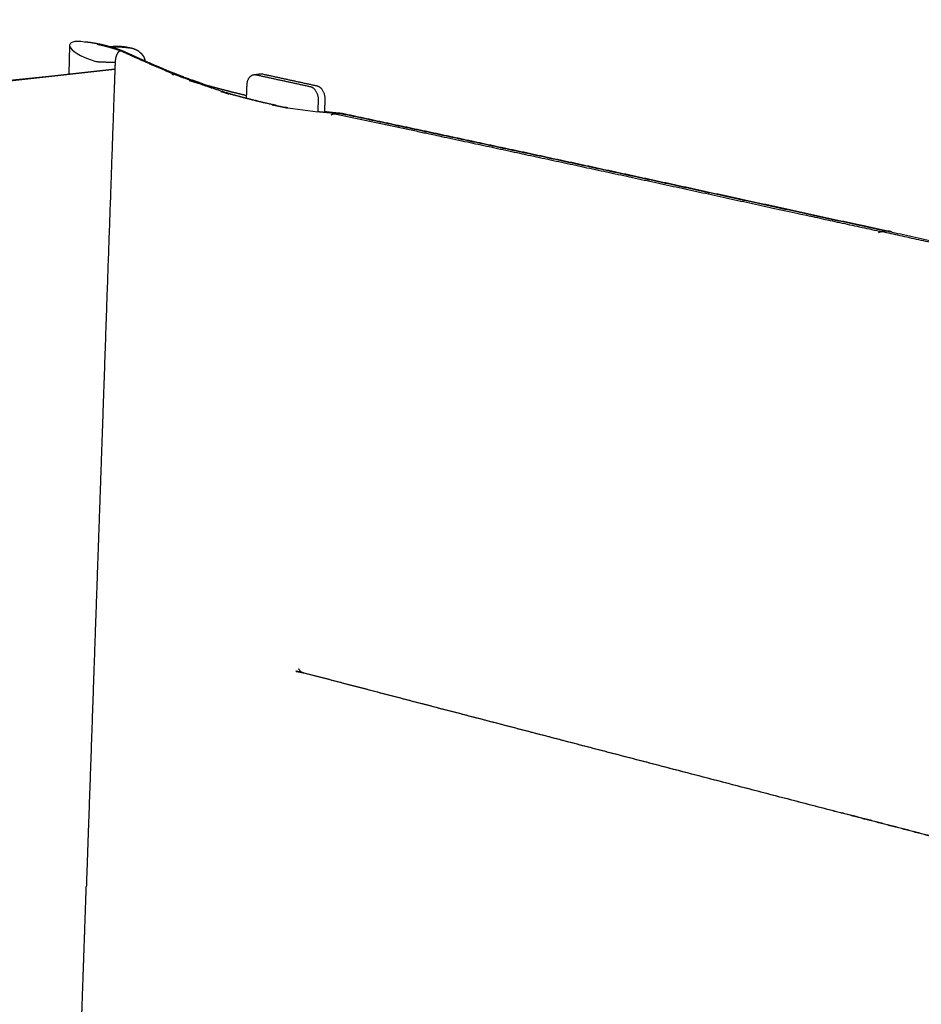
# Model space of a CAD drawing. Units: millimetres. Extents: x 0 to 890, y 0 to 230.
# Drawn here: x 96 to 98, y 112 to 113 of the extents above; entities that cross this region are included whole.
import ezdxf

# ---------------------------------------------------------------- set-up
doc = ezdxf.new("R2010")
doc.units = ezdxf.units.MM
doc.header["$MEASUREMENT"] = 0
doc.layers.add('COTAS', color=7, linetype='Continuous', true_color=0x000000)
doc.layers.add('Crear2D$Visible', color=7, linetype='Continuous', true_color=0x000000)
doc.styles.add('ArialMT', font='arial.ttf')
doc.dimstyles.new('Esquema', dxfattribs={"dimscale": 0.3, "dimtxt": 4.75, "dimasz": 0.05, "dimexe": 0, "dimexo": 5, "dimgap": 2, "dimtad": 0, "dimtih": 1, "dimtoh": 1, "dimdec": 0, "dimlfac": 10, "dimzin": 1, "dimdsep": 46, "dimtxsty": 'ArialMT', "dimcen": 1.5, "dimadec": 0, "dimazin": 0, "dimtfac": 1, "dimtdec": 4, "dimtix": 1, "dimtmove": 1, "dimatfit": 3, "dimfxl": 0, "dimtolj": 1, "dimtzin": 1, "dimarcsym": 0})

# ---------------------------------------------------------------- blocks, each defined once
blk = doc.blocks.new('*D17')
at = {"layer": 'COTAS', "color": 0, "lineweight": -2}
for p, q in [((95.8187, 115.2048), (89.913, 114.5352)), ((95.8437, 115.1172), (95.8336, 115.2065)), ((79.8019, 113.3886), (85.7076, 114.0583)), ((79.7971, 113.2976), (79.787, 113.387))]:
    blk.add_line(p, q, dxfattribs=at)
at = {"layer": 'COTAS', "color": 0}
for points in [[(95.819, 115.2023), (95.8184, 115.2073), (95.8336, 115.2065)], [(79.8016, 113.3911), (79.8022, 113.3862), (79.787, 113.387)]]:
    blk.add_solid(points, dxfattribs=at)
at = {"layer": 'Defpoints', "color": 0}
for p in [(95.8336, 115.2065), (96.0127, 113.6267), (79.9661, 111.8072)]:
    blk.add_point(p, dxfattribs=at)
at = {"layer": 'COTAS', "color": 0, "insert": (87.8103, 114.2967), "char_height": 1.425, "attachment_point": 5, "style": 'ArialMT'}
blk.add_mtext('\\A1;140', dxfattribs=at)

msp = doc.modelspace()

# ---------------------------------------------------------------- linework, layer by layer
at = {"layer": 'Crear2D$Visible'}
for points in [[(95.9502, 113.3953), (95.949, 113.3392)], [(96.3802, 113.272), (96.4389, 113.2644)]]:
    msp.add_lwpolyline(points, dxfattribs=at)
msp.add_open_spline([(95.9798, 113.4018), (95.9382, 113.4086), (95.936, 113.3849), (96.0022, 113.3633)], degree=3, dxfattribs=at)
at = {"layer": 'Crear2D$Visible', "lineweight": -3}
for points, weights, knots in [([(95.9895, 113.4009), (95.9878, 113.4011), (95.986, 113.4013), (95.984, 113.4014), (95.9837, 113.4015), (95.9827, 113.4016), (95.9821, 113.4016), (95.9811, 113.4017), (95.9807, 113.4017), (95.9802, 113.4017), (95.9799, 113.4018), (95.9799, 113.4018), (95.9798, 113.4018), (95.9798, 113.4018)], [2192.96784173, 2193.14312411, 2193.33554628, 2193.56008466, 2193.60209959, 2193.71627458, 2193.79492478, 2193.92394837, 2193.98248496, 2194.0770924, 2194.12535972, 2194.17203432, 2194.17947108, 2194.1868826], [0, 0, 0, 0, 0.725814, 0.725814, 0.888722, 0.888722, 1.16821, 1.16821, 1.364588, 1.364588, 1.509437, 1.509437, 1.53495, 1.53495, 1.53495, 1.53495]), ([(96.0299, 113.3923), (96.023, 113.3943), (96.0098, 113.3976), (95.9984, 113.3996), (95.9895, 113.4009)], [2189.66571192, 2190.21834819, 2191.27831356, 2192.22239681, 2192.96784173], [1.427138, 1.427138, 1.427138, 1.427138, 2.897388, 4.423737, 4.423737, 4.423737, 4.423737]), ([(96.0132, 113.3951), (96.0128, 113.3952), (96.0124, 113.3953), (96.012, 113.3954), (96.0119, 113.3954), (96.0106, 113.3957), (96.0091, 113.3961), (96.0078, 113.3963), (96.0075, 113.3964), (96.0072, 113.3965), (96.0069, 113.3965)], [2190.52367131, 2190.563553, 2190.60589596, 2190.64366848, 2190.65261845, 2190.7780284, 2190.9146301, 2191.02751061, 2191.05354106, 2191.07962648, 2191.10576044], [7.3315047, 7.3315047, 7.3315047, 7.3315047, 7.4588407, 7.4588407, 7.4985363, 7.4985363, 8.0164719, 8.0164719, 8.0164719, 8.133323, 8.133323, 8.133323, 8.133323]), ([(96.0265, 113.3919), (96.02, 113.3936), (96.0138, 113.3951), (96.008, 113.3963), (96.0079, 113.3964)], [2189.58732518, 2190.10850529, 2190.60940945, 2191.08395898, 2191.09264617], [1.500256, 1.500256, 1.500256, 1.500256, 2.753091, 2.776478, 2.776478, 2.776478, 2.776478]), ([(96.0518, 113.3841), (96.0434, 113.3869), (96.035, 113.3895), (96.0271, 113.3917), (96.0265, 113.3919)], [2187.58154944, 2188.23786882, 2188.90827131, 2189.53586156, 2189.58732518], [0, 0, 0, 0, 1.376546, 1.500256, 1.500256, 1.500256, 1.500256]), ([(96.029, 113.3925), (96.03, 113.3926), (96.0311, 113.3927), (96.0343, 113.3929), (96.0368, 113.393), (96.0392, 113.393), (96.04, 113.393), (96.041, 113.393), (96.0423, 113.393), (96.0428, 113.393), (96.0433, 113.393), (96.0446, 113.393), (96.0447, 113.393)], [2194.02238255, 2194.10597279, 2194.18877882, 2194.44163395, 2194.62894266, 2194.78627715, 2194.84106688, 2194.9007238, 2194.97213725, 2194.9998631, 2195.02142149, 2195.08295973, 2195.01694558], [4.649144, 4.649144, 4.649144, 4.649144, 5.014472, 5.014472, 5.783368, 5.783368, 5.783368, 6.52293, 6.52293, 6.861864, 6.861864, 6.885213, 6.885213, 6.885213, 6.885213]), ([(96.0326, 113.3915), (96.0319, 113.3917), (96.0311, 113.3919), (96.0302, 113.3922), (96.0299, 113.3923)], [2189.45370926, 2189.50350339, 2189.57432843, 2189.64462586, 2189.66571192], [1.25885, 1.25885, 1.25885, 1.25885, 1.3765456, 1.4271378, 1.4271378, 1.4271378, 1.4271378]), ([(96.0326, 113.3915), (96.037, 113.3919), (96.0413, 113.3922), (96.0456, 113.3923), (96.0496, 113.3923), (96.0536, 113.3922), (96.0655, 113.3908)], [2193.18296324, 2193.52549738, 2193.877847, 2194.23367134, 2194.56673185, 2194.90256175, 2195.94354739], [7.298794, 7.298794, 7.298794, 7.298794, 9.301007, 9.301007, 9.301007, 11.167252, 11.167252, 11.167252, 11.167252]), ([(96.0326, 113.3915), (96.0373, 113.392), (96.0462, 113.3925), (96.0577, 113.392), (96.0645, 113.391), (96.0676, 113.3904)], [2193.15973135, 2193.53778602, 2194.26950009, 2195.24837451, 2195.84924179, 2196.12706622], [2.829346, 2.829346, 2.829346, 2.829346, 4.129637, 5.506182, 6.834859, 6.834859, 6.834859, 6.834859]), ([(96.0363, 113.3928), (96.0384, 113.3929), (96.0404, 113.393), (96.0424, 113.393), (96.0425, 113.393)], [2194.0083352, 2194.17837999, 2194.3495383, 2194.51620856, 2194.52182883], [3.5080782, 3.5080782, 3.5080782, 3.5080782, 4.1296367, 4.151348, 4.151348, 4.151348, 4.151348]), ([(96.0447, 113.393), (96.0446, 113.393), (96.0422, 113.393), (96.0416, 113.393), (96.04, 113.393), (96.038, 113.3929), (96.0363, 113.3928)], [2195.00975856, 2194.91053194, 2194.63836207, 2194.57169703, 2194.38700632, 2194.18506758, 2194.0083352], [6.8860199, 6.8860199, 6.8860199, 6.8860199, 6.9179386, 6.9179386, 6.9179386, 7.6305345, 7.6305345, 7.6305345, 7.6305345]), ([(96.0496, 113.3838), (96.0496, 113.3838), (96.0495, 113.3838), (96.0493, 113.3838), (96.0492, 113.3837), (96.049, 113.3837), (96.0487, 113.3836), (96.0484, 113.3835), (96.0481, 113.3833), (96.0478, 113.3832), (96.0475, 113.383), (96.0473, 113.3829), (96.0472, 113.3828), (96.047, 113.3827), (96.0469, 113.3826), (96.0468, 113.3825), (96.0466, 113.3823), (96.0462, 113.3819), (96.0457, 113.3813), (96.0451, 113.3806), (96.0445, 113.3798), (96.044, 113.3789), (96.0435, 113.3779), (96.0431, 113.377), (96.0428, 113.3762), (96.0425, 113.3757), (96.0423, 113.3751), (96.042, 113.3743), (96.0417, 113.3732), (96.0413, 113.3719), (96.041, 113.3706), (96.0407, 113.3692), (96.0405, 113.3677), (96.0402, 113.3663), (96.0401, 113.3652), (96.0401, 113.3646), (96.04, 113.3644), (96.04, 113.3641), (96.04, 113.3637), (96.0399, 113.3633), (96.0399, 113.3629), (96.0399, 113.3626), (96.0399, 113.3623), (96.0399, 113.362), (96.0399, 113.3619), (96.0399, 113.3618), (96.0399, 113.3618)], [2187.40114962, 2187.39898292, 2187.39269995, 2187.38233355, 2187.37015219, 2187.35417435, 2187.33466648, 2187.31202524, 2187.29016723, 2187.26910971, 2187.25224276, 2187.23916622, 2187.22956945, 2187.22174929, 2187.21560094, 2187.20648374, 2187.19323847, 2187.17093981, 2187.14543444, 2187.11871145, 2187.09596611, 2187.0772929, 2187.0627863, 2187.05424844, 2187.04959602, 2187.04720748, 2187.04593142, 2187.0457039, 2187.04816566, 2187.05545766, 2187.06703144, 2187.08283056, 2187.10279862, 2187.12687793, 2187.14680777, 2187.1594645, 2187.16459666, 2187.17115341, 2187.17925031, 2187.1875811, 2187.19615029, 2187.20496236, 2187.21251251, 2187.21867749, 2187.22180645, 2187.22337916, 2187.22338021], [0.507745, 0.507745, 0.507745, 0.507745, 0.526177, 0.561255, 0.596333, 0.631412, 0.701569, 0.771726, 0.841883, 0.912039, 0.982196, 1.017275, 1.052353, 1.087432, 1.104971, 1.12251, 1.192667, 1.262824, 1.403138, 1.543451, 1.683765, 1.824079, 1.964393, 2.104706, 2.174863, 2.24502, 2.315177, 2.385334, 2.525648, 2.665961, 2.806275, 2.946589, 3.086903, 3.227216, 3.36753, 3.385069, 3.402608, 3.437687, 3.472765, 3.507844, 3.542922, 3.578001, 3.613079, 3.630618, 3.648158, 3.648169, 3.648169, 3.648169, 3.648169]), ([(96.0676, 113.3904), (96.0614, 113.3917), (96.0545, 113.3927), (96.0467, 113.3931), (96.0425, 113.393)], [2196.70658627, 2196.14513875, 2195.53961712, 2194.87254653, 2194.52182883], [-7.332935, -7.332935, -7.332935, -7.332935, -5.729497, -4.151348, -4.151348, -4.151348, -4.151348]), ([(96.0518, 113.3841), (96.0516, 113.384), (96.0512, 113.384), (96.0507, 113.3839), (96.0504, 113.3839), (96.0502, 113.3839), (96.05, 113.3838), (96.0497, 113.3838), (96.0496, 113.3838), (96.0496, 113.3838)], [2187.58154944, 2187.56493471, 2187.53166698, 2187.49427348, 2187.46937249, 2187.4527197, 2187.43189319, 2187.41332135, 2187.40310651, 2187.40114962], [0, 0, 0, 0, 0.1403138, 0.2806275, 0.3157059, 0.3507844, 0.4209413, 0.4910981, 0.5077449, 0.5077449, 0.5077449, 0.5077449]), ([(96.3567, 113.2771), (96.3423, 113.28), (96.31, 113.2873), (96.2598, 113.3012), (96.2065, 113.3189), (96.1539, 113.339), (96.1022, 113.3609), (96.0685, 113.3763), (96.0518, 113.3841)], [2164.00792536, 2165.15269913, 2167.72658394, 2171.66580676, 2175.80467363, 2179.84144264, 2183.77258912, 2186.3231276, 2187.58154944], [14.240647, 14.240647, 14.240647, 14.240647, 19.339306, 25.785741, 32.232176, 38.678611, 45.125047, 51.571482, 51.571482, 51.571482, 51.571482]), ([(96.0541, 113.3843), (96.0541, 113.3843), (96.0542, 113.3843), (96.0543, 113.3843), (96.0545, 113.3843), (96.0547, 113.3843), (96.0549, 113.3843), (96.0552, 113.3843), (96.0555, 113.3842), (96.0558, 113.3841), (96.056, 113.384), (96.0561, 113.384)], [2187.76259375, 2187.76463163, 2187.77086551, 2187.78132667, 2187.79407316, 2187.811303, 2187.83323613, 2187.8601583, 2187.88764301, 2187.91565236, 2187.93464941, 2187.9442226], [0.5091136, 0.5091136, 0.5091136, 0.5091136, 0.5261766, 0.561255, 0.5963334, 0.6314119, 0.7015688, 0.7717256, 0.8418825, 0.9120394, 0.9821963, 0.9821963, 0.9821963, 0.9821963]), ([(96.0871, 113.3828), (96.086, 113.3836), (96.0831, 113.3855), (96.0769, 113.3882), (96.071, 113.3898), (96.0677, 113.3904), (96.0676, 113.3904)], [2197.98951003, 2197.88029018, 2197.57574725, 2196.97930663, 2196.43425036, 2196.13707542, 2196.12706622], [-10.538175, -10.538175, -10.538175, -10.538175, -9.635819, -8.259273, -6.882728, -6.834859, -6.834859, -6.834859, -6.834859]), ([(96.0871, 113.3828), (96.0878, 113.3823), (96.0885, 113.3817), (96.0902, 113.3803), (96.091, 113.3795), (96.0916, 113.3789), (96.0918, 113.3787), (96.0919, 113.3785), (96.0921, 113.3784), (96.0929, 113.3775), (96.0937, 113.3765), (96.0953, 113.3742), (96.096, 113.3729), (96.0966, 113.3716), (96.0973, 113.3701), (96.0979, 113.3685), (96.0983, 113.3669), (96.0985, 113.3661), (96.0987, 113.3654), (96.0989, 113.3646)], [2197.98951003, 2197.92809535, 2197.91052736, 2197.91315242, 2197.92568734, 2197.93474214, 2197.93672733, 2197.93939083, 2197.94239368, 2197.96011715, 2197.99240323, 2198.05242612, 2198.08189467, 2198.10615497, 2198.13240069, 2198.15489723, 2198.17835637, 2198.18980703, 2198.20143979, 2198.21350737], [0, 0, 0, 0, 0.309308, 0.309308, 0.547542, 0.547542, 0.547542, 0.600461, 0.600461, 0.600461, 0.913658, 0.913658, 1.30195, 1.30195, 1.30195, 1.719585, 1.719585, 1.719585, 1.922558, 1.922558, 1.922558, 1.922558]), ([(96.0399, 113.3618), (96.037, 113.2793), (96.031, 113.1078), (96.0231, 112.883), (96.0168, 112.7004), (96.0128, 112.5858), (96.0096, 112.4943), (96.0064, 112.403), (96.0024, 112.2892), (95.9977, 112.153), (95.9914, 111.9721), (95.9866, 111.8369), (95.9832, 111.738)], [2187.22325997, 2189.37582635, 2193.85977159, 2199.76814609, 2204.59072175, 2207.62690473, 2210.05806776, 2212.48890587, 2215.52753794, 2219.17387005, 2224.03565497, 2227.68199229, 2230.35656608], [0, 0, 0, 0, 23.009702, 46.019404, 57.524256, 69.029107, 74.781532, 80.533958, 92.038809, 103.54366, 115.048511, 138.058213, 138.058213, 138.058213, 138.058213]), ([(96.0022, 113.3633), (96.0048, 113.3632), (96.0161, 113.3627), (96.029, 113.3622), (96.0399, 113.3618)], [2189.19497428, 2189.04392572, 2188.408161, 2187.74520508, 2187.22325997], [-1.811069, -1.811069, -1.811069, -1.811069, -1.376546, 0, 0, 0, 0]), ([(96.0989, 113.3646), (96.11, 113.3597), (96.1136, 113.3582), (96.1175, 113.3565), (96.131, 113.3507), (96.1446, 113.345), (96.1837, 113.3297)], [2184.68862087, 2183.84434969, 2183.56735773, 2183.26959004, 2182.23757395, 2181.19900276, 2178.18678956], [5.428066, 5.428066, 5.428066, 5.428066, 7.685381, 7.685381, 7.685381, 16.082615, 16.082615, 16.082615, 16.082615]), ([(90.2977, 112.7019), (90.3447, 112.7074), (90.3914, 112.7129), (90.438, 112.7184), (90.4901, 112.7245), (90.542, 112.7306), (90.5937, 112.7367), (90.646, 112.7428), (90.6981, 112.7489), (90.75, 112.755), (90.8023, 112.7611), (90.8544, 112.7672), (90.9064, 112.7732), (90.9586, 112.7793), (91.0107, 112.7853), (91.0627, 112.7914), (91.1148, 112.7974), (91.1667, 112.8034), (91.2185, 112.8094), (91.2704, 112.8154), (91.3222, 112.8214), (91.3738, 112.8274), (91.4769, 112.8393), (91.5794, 112.8511), (91.6815, 112.8628), (91.7828, 112.8744), (91.8836, 112.886), (91.9839, 112.8975), (92.0336, 112.9032), (92.0832, 112.9088), (92.1327, 112.9145), (92.1817, 112.9201), (92.2306, 112.9257), (92.2795, 112.9313), (92.3037, 112.934), (92.3279, 112.9368), (92.3521, 112.9395), (92.3762, 112.9423), (92.4002, 112.945), (92.4242, 112.9478), (92.4481, 112.9505), (92.4719, 112.9532), (92.4957, 112.9559), (92.5194, 112.9586), (92.543, 112.9613), (92.5667, 112.964), (92.5784, 112.9653), (92.5902, 112.9667), (92.6019, 112.968), (92.6137, 112.9693), (92.6254, 112.9707), (92.6371, 112.972), (92.6487, 112.9733), (92.6604, 112.9746), (92.6721, 112.976), (92.6837, 112.9773), (92.6953, 112.9786), (92.7069, 112.9799), (92.753, 112.9852), (92.7991, 112.9904), (92.845, 112.9956), (92.8904, 113.0008), (92.9357, 113.0059), (92.981, 113.0111), (93.0256, 113.0161), (93.0702, 113.0212), (93.1148, 113.0263), (93.1587, 113.0312), (93.2026, 113.0362), (93.2464, 113.0412), (93.2897, 113.0461), (93.3329, 113.051), (93.376, 113.0559), (93.4186, 113.0607), (93.4611, 113.0655), (93.5035, 113.0704), (93.5454, 113.0751), (93.5872, 113.0798), (93.6289, 113.0846), (93.6701, 113.0892), (93.7112, 113.0939), (93.7523, 113.0986), (93.7928, 113.1032), (93.8332, 113.1077), (93.8736, 113.1123), (93.9134, 113.1168), (93.9532, 113.1214), (93.9929, 113.1259), (94.0321, 113.1303), (94.0712, 113.1347), (94.1102, 113.1392), (94.1871, 113.1479), (94.2638, 113.1566), (94.3403, 113.1653), (94.6584, 113.1983), (93.7654, 113.1078), (96.0394, 113.3488)], [1758.24234918, 1760.19332721, 1762.14155659, 1764.08701081, 1766.26572568, 1768.44190927, 1770.61553208, 1772.81923261, 1775.0211417, 1777.22123583, 1779.44324514, 1781.66392849, 1783.88326863, 1786.11995582, 1788.35560695, 1790.59020594, 1792.83809621, 1795.08526256, 1797.33169051, 1799.5873364, 1801.84256549, 1804.09736459, 1808.61800126, 1813.13885359, 1817.65982886, 1822.1687479, 1826.68036624, 1831.19460433, 1833.43717474, 1835.68087884, 1837.92570759, 1840.15537438, 1842.38647828, 1844.61901068, 1845.72834473, 1846.83810027, 1847.94827624, 1849.05309219, 1850.15836449, 1851.26409212, 1852.36421949, 1853.46480221, 1854.56583932, 1855.6614231, 1856.75744478, 1857.85390337, 1858.40012893, 1858.94646429, 1859.49290929, 1860.03798063, 1860.58316589, 1861.12846495, 1861.6723483, 1862.21634692, 1862.76046066, 1863.30316346, 1863.84597997, 1864.38891006, 1866.54661371, 1868.70613841, 1870.86747559, 1873.00615656, 1875.1466738, 1877.28901846, 1879.40844118, 1881.52971, 1883.65281584, 1885.75274861, 1887.85453639, 1889.95817558, 1892.0383792, 1894.12045561, 1896.20440106, 1898.26461985, 1900.32673169, 1902.39073274, 1904.43066747, 1906.4725219, 1908.51629203, 1910.53559744, 1912.556846, 1914.58003795, 1916.57826568, 1918.57850055, 1920.58074279, 1922.55750489, 1924.53624157, 1926.51695307, 1928.47426549, 1930.43326243, 1932.39394416, 1936.26389271, 1940.13828719, 1944.01712987, 1946.50320139, 1948.98989572, 1951.47721353], [9.954872, 9.954872, 9.954872, 9.954872, 18.414867, 18.414867, 18.414867, 27.86139, 27.86139, 27.86139, 37.41777, 37.41777, 37.41777, 47.05398, 47.05398, 47.05398, 56.75361, 56.75361, 56.75361, 66.501787, 66.501787, 66.501787, 76.283637, 76.283637, 76.283637, 95.888831, 95.888831, 95.888831, 115.450001, 115.450001, 115.450001, 125.176878, 125.176878, 125.176878, 134.848404, 134.848404, 134.848404, 139.658798, 139.658798, 139.658798, 144.44961, 144.44961, 144.44961, 149.219955, 149.219955, 149.219955, 153.9704, 153.9704, 153.9704, 156.338316, 156.338316, 156.338316, 158.701218, 158.701218, 158.701218, 161.05895, 161.05895, 161.05895, 163.411532, 163.411532, 163.411532, 172.770726, 172.770726, 172.770726, 182.047228, 182.047228, 182.047228, 191.240078, 191.240078, 191.240078, 200.348361, 200.348361, 200.348361, 209.371123, 209.371123, 209.371123, 218.3073, 218.3073, 218.3073, 227.155659, 227.155659, 227.155659, 235.914731, 235.914731, 235.914731, 244.582754, 244.582754, 244.582754, 253.157623, 253.157623, 253.157623, 261.646959, 261.646959, 261.646959, 278.436707, 278.436707, 278.436707, 289.214307, 289.214307, 289.214307, 289.214307]), ([(90.2979, 112.6975), (90.3482, 112.7034), (90.4502, 112.7155), (90.6052, 112.7337), (90.7356, 112.749), (90.8399, 112.7612), (90.9182, 112.7703), (90.9963, 112.7794), (91.1004, 112.7915), (91.2303, 112.8065), (91.3856, 112.8245), (91.5401, 112.8423), (91.6934, 112.86), (91.8455, 112.8774), (91.996, 112.8947), (92.1448, 112.9117), (92.2673, 112.9257), (92.3642, 112.9368), (92.4363, 112.945), (92.5078, 112.9532), (92.5788, 112.9613), (92.6492, 112.9693), (92.7191, 112.9772), (92.7884, 112.9851), (92.88, 112.9955), (92.9933, 113.0084), (93.1271, 113.0236), (93.2588, 113.0386), (93.3883, 113.0533), (93.5159, 113.0678), (93.6411, 113.082), (93.7656, 113.0961), (93.8827, 113.1094), (94.0178, 113.1246), (94.0953, 113.1343), (94.5539, 113.183), (94.0075, 113.1287), (96.0397, 113.3481)], [1756.92497932, 1759.01351219, 1763.26657086, 1769.76504293, 1775.27366567, 1779.7071693, 1783.0450154, 1786.39401958, 1790.87260149, 1796.49238128, 1803.26023713, 1810.04183814, 1816.82685937, 1823.60497561, 1830.3657257, 1837.09865684, 1842.67793497, 1847.11751536, 1850.43358147, 1853.73529578, 1857.02325679, 1860.29780155, 1863.55851177, 1866.80496487, 1871.11458604, 1876.4660708, 1882.83002635, 1889.13553398, 1895.38190321, 1901.56837971, 1907.69413056, 1913.75798688, 1919.75925016, 1925.6945442, 1933.52761853, 1941.88050766, 1948.25517508, 1950.78465292], [-194.648835, -194.648835, -194.648835, -194.648835, -191.60824, -188.517785, -185.427329, -183.882102, -182.336874, -180.791646, -179.246418, -176.155963, -173.065507, -169.975052, -166.884596, -163.794141, -160.703685, -157.61323, -154.522774, -152.977547, -151.432319, -149.887091, -148.341863, -146.796636, -145.251408, -143.70618, -142.160952, -139.070497, -135.980042, -132.889586, -129.799131, -126.708675, -123.61822, -120.527764, -117.437309, -114.346853, -111.256398, -105.075487, -101.003242, -101.003242, -101.003242, -101.003242]), ([(96.1837, 113.3297), (96.1839, 113.3296), (96.1841, 113.3296), (96.1843, 113.3295), (96.1844, 113.3294), (96.1846, 113.3294), (96.1847, 113.3293), (96.1869, 113.3285), (96.189, 113.3277), (96.1913, 113.3269), (96.1936, 113.326), (96.1959, 113.3252), (96.1982, 113.3243), (96.2008, 113.3234), (96.2035, 113.3224), (96.2061, 113.3215), (96.2076, 113.321), (96.2091, 113.3204), (96.2106, 113.3199), (96.2106, 113.3199), (96.2106, 113.3199), (96.2106, 113.3199)], [2178.18678956, 2178.17103789, 2178.15528443, 2178.13952915, 2178.1301463, 2178.12076276, 2178.11137854, 2177.94338375, 2177.77372802, 2177.60238932, 2177.42116061, 2177.24256713, 2177.06664183, 2176.85819262, 2176.65164917, 2176.44703813, 2176.33568202, 2176.2191245, 2176.09719818, 2176.09710971, 2176.0970211, 2176.09693234], [16.082615, 16.082615, 16.082615, 16.082615, 16.158913, 16.158913, 16.158913, 16.204351, 16.204351, 16.204351, 17.024744, 17.024744, 17.024744, 17.885918, 17.885918, 17.885918, 18.879043, 18.879043, 18.879043, 19.438177, 19.438177, 19.438177, 19.438738, 19.438738, 19.438738, 19.438738]), ([(96.2031, 113.3206), (96.1992, 113.3217), (96.1952, 113.3229), (96.1911, 113.3241), (96.191, 113.3241), (96.1909, 113.3242), (96.1907, 113.3242), (96.1904, 113.3243), (96.1902, 113.3244), (96.1899, 113.3245), (96.1896, 113.3245), (96.1894, 113.3246), (96.1891, 113.3247), (96.1888, 113.3248), (96.1885, 113.3249), (96.1883, 113.3249), (96.188, 113.325), (96.1877, 113.3251), (96.1874, 113.3252), (96.1872, 113.3253), (96.1869, 113.3254), (96.1866, 113.3254), (96.1864, 113.3255), (96.1861, 113.3256), (96.1858, 113.3257), (96.1858, 113.3257), (96.1857, 113.3257), (96.1857, 113.3257)], [2177.17694301, 2177.49506128, 2177.81701032, 2178.14282381, 2178.15409417, 2178.165517, 2178.17709234, 2178.19912569, 2178.22116099, 2178.24319825, 2178.2652331, 2178.28726992, 2178.3093087, 2178.33134505, 2178.35338337, 2178.37542366, 2178.39746151, 2178.41950133, 2178.44154313, 2178.46358245, 2178.48562376, 2178.50766705, 2178.52970785, 2178.55175064, 2178.57379542, 2178.57656589, 2178.5793364, 2178.58210694], [35.376341, 35.376341, 35.376341, 35.376341, 36.869562, 36.869562, 36.869562, 36.922611, 36.922611, 36.922611, 37.024933, 37.024933, 37.024933, 37.127245, 37.127245, 37.127245, 37.229548, 37.229548, 37.229548, 37.331842, 37.331842, 37.331842, 37.434125, 37.434125, 37.434125, 37.536399, 37.536399, 37.536399, 37.549253, 37.549253, 37.549253, 37.549253]), ([(96.1882, 113.3257), (96.2058, 113.3207), (96.2102, 113.3195), (96.2146, 113.3183), (96.2175, 113.3175), (96.2204, 113.3167), (96.2233, 113.316)], [2178.31969995, 2176.90339158, 2176.54991078, 2176.19706775, 2175.96748112, 2175.73834598, 2175.50965973], [55.042451, 55.042451, 55.042451, 55.042451, 57.678294, 57.678294, 57.678294, 59.387431, 59.387431, 59.387431, 59.387431]), ([(96.1953, 113.3254), (96.1952, 113.3254), (96.1951, 113.3255), (96.195, 113.3255), (96.1943, 113.3257), (96.1934, 113.3261), (96.1927, 113.3263), (96.1925, 113.3264), (96.1923, 113.3265), (96.192, 113.3266), (96.1919, 113.3266), (96.1918, 113.3266), (96.1917, 113.3267), (96.1917, 113.3267)], [2177.26312789, 2177.27109189, 2177.2790009, 2177.28685535, 2177.34067082, 2177.41007719, 2177.46506908, 2177.48145646, 2177.50028746, 2177.52378909, 2177.53203948, 2177.5435489, 2177.55313836, 2177.55792486], [22.0082877, 22.0082877, 22.0082877, 22.0082877, 22.046622, 22.046622, 22.046622, 22.3288199, 22.3288199, 22.3288199, 22.4169786, 22.4169786, 22.4546382, 22.4546382, 22.4755797, 22.4755797, 22.4755797, 22.4755797]), ([(96.1917, 113.3267), (96.1917, 113.3267), (96.1917, 113.3267), (96.1917, 113.3267), (96.1917, 113.3267), (96.1918, 113.3267), (96.1918, 113.3267), (96.1918, 113.3267), (96.1922, 113.3265), (96.1935, 113.326), (96.1939, 113.3259), (96.1952, 113.3254), (96.1967, 113.3249), (96.198, 113.3244), (96.2, 113.3237), (96.2018, 113.3231), (96.2036, 113.3225), (96.2059, 113.3217), (96.2082, 113.3209), (96.2104, 113.3202), (96.2109, 113.32), (96.2114, 113.3198), (96.2118, 113.3197), (96.2127, 113.3194), (96.2135, 113.3191), (96.2143, 113.3189), (96.2156, 113.3184), (96.2169, 113.318), (96.2183, 113.3176), (96.2196, 113.3171), (96.2209, 113.3167), (96.2222, 113.3163), (96.2225, 113.3162), (96.2229, 113.3161), (96.2233, 113.316)], [2177.55996591, 2177.56057974, 2177.5610453, 2177.56084843, 2177.56029499, 2177.55915705, 2177.55814057, 2177.55723507, 2177.53787818, 2177.44791845, 2177.42035276, 2177.33212704, 2177.22417874, 2177.13274472, 2176.99658109, 2176.86198923, 2176.72964124, 2176.56126191, 2176.39407208, 2176.22846139, 2176.19215376, 2176.15732342, 2176.12398481, 2176.06167194, 2176.00097159, 2175.94191278, 2175.84058232, 2175.73918157, 2175.63787954, 2175.54027145, 2175.44175766, 2175.34256295, 2175.314904, 2175.28721772, 2175.25950361], [22.477627, 22.477627, 22.477627, 22.477627, 22.479443, 22.479443, 22.481133, 22.481133, 22.484254, 22.484254, 22.484254, 22.73038, 22.73038, 22.73038, 23.220417, 23.220417, 23.220417, 23.893586, 23.893586, 23.893586, 24.717445, 24.717445, 24.717445, 24.887672, 24.887672, 24.887672, 25.183094, 25.183094, 25.183094, 25.673608, 25.673608, 25.673608, 26.149063, 26.149063, 26.149063, 26.28344, 26.28344, 26.28344, 26.28344]), ([(96.2133, 113.3189), (96.2125, 113.3192), (96.2116, 113.3195), (96.2106, 113.3199), (96.209, 113.3204), (96.2074, 113.321), (96.2057, 113.3216), (96.2034, 113.3224), (96.2012, 113.3232), (96.1989, 113.324), (96.1984, 113.3242), (96.1979, 113.3244), (96.1973, 113.3246), (96.1971, 113.3247), (96.1969, 113.3248), (96.1967, 113.3249), (96.1966, 113.3249), (96.1966, 113.3249), (96.1965, 113.3249), (96.1963, 113.325), (96.196, 113.3251), (96.1957, 113.3252), (96.1956, 113.3253), (96.1954, 113.3253), (96.1953, 113.3254)], [2175.88346754, 2175.94695763, 2176.01603301, 2176.0906943, 2176.20754895, 2176.33065109, 2176.45993835, 2176.63517296, 2176.80811876, 2176.97919483, 2177.01985243, 2177.06075974, 2177.10194072, 2177.11884746, 2177.13552103, 2177.15196282, 2177.15607482, 2177.16051877, 2177.16529515, 2177.18641181, 2177.20755147, 2177.22872179, 2177.24030314, 2177.25177142, 2177.26312789], [19.777334, 19.777334, 19.777334, 19.777334, 20.115108, 20.115108, 20.115108, 20.713659, 20.713659, 20.713659, 21.552371, 21.552371, 21.552371, 21.750067, 21.750067, 21.750067, 21.830478, 21.830478, 21.830478, 21.851891, 21.851891, 21.851891, 21.953624, 21.953624, 21.953624, 22.008288, 22.008288, 22.008288, 22.008288]), ([(96.2233, 113.316), (96.2315, 113.3137), (96.2398, 113.3115), (96.2481, 113.3094), (96.2546, 113.3077), (96.2613, 113.3059), (96.2684, 113.3041), (96.2785, 113.3016), (96.2887, 113.2991), (96.2989, 113.2966)], [2175.50965973, 2174.85553582, 2174.20508451, 2173.55824489, 2173.05363239, 2172.52850428, 2171.9831604, 2171.20618212, 2170.43150632, 2169.65949783], [59.387431, 59.387431, 59.387431, 59.387431, 62.432379, 62.432379, 62.432379, 64.901369, 64.901369, 64.901369, 68.565209, 68.565209, 68.565209, 68.565209]), ([(96.248, 113.3045), (96.2728, 113.2979), (96.2904, 113.2934), (96.3078, 113.289), (96.3252, 113.2847), (96.3424, 113.2805), (96.3693, 113.2742)], [2171.50099135, 2169.48221352, 2168.02941036, 2166.56097145, 2165.09582313, 2163.61432654, 2161.26538612], [68.300446, 68.300446, 68.300446, 68.300446, 75.94936, 75.94936, 75.94936, 83.578268, 83.578268, 83.578268, 83.578268]), ([(96.2638, 113.2998), (96.2638, 113.2998), (96.2638, 113.2998), (96.2637, 113.2998), (96.2637, 113.2998), (96.2637, 113.2998), (96.2629, 113.3001), (96.259, 113.3012), (96.2582, 113.3014), (96.2575, 113.3016), (96.2567, 113.3018), (96.256, 113.3021), (96.2546, 113.3025), (96.2532, 113.3029), (96.2518, 113.3033), (96.2512, 113.3034), (96.2506, 113.3036), (96.2499, 113.3038), (96.2496, 113.3039), (96.2491, 113.3041), (96.2489, 113.3041), (96.2487, 113.3042), (96.2486, 113.3042), (96.2485, 113.3042), (96.2484, 113.3043), (96.2484, 113.3043), (96.2483, 113.3043), (96.2483, 113.3043), (96.2483, 113.3043), (96.2483, 113.3043)], [2170.64262177, 2170.64093671, 2170.64192644, 2170.64289985, 2170.64525458, 2170.64668092, 2170.68966791, 2170.98276101, 2171.04006651, 2171.09449175, 2171.15129919, 2171.21024558, 2171.31248967, 2171.4175617, 2171.52518544, 2171.57300385, 2171.61681743, 2171.67676431, 2171.69750844, 2171.73256515, 2171.74692193, 2171.76653681, 2171.77137157, 2171.77930764, 2171.78300136, 2171.78760234, 2171.79005144, 2171.79253412, 2171.79268854, 2171.79237988], [60.135213, 60.135213, 60.135213, 60.135213, 60.139453, 60.139453, 60.184944, 60.184944, 60.184944, 60.83146, 60.83146, 60.83146, 61.103422, 61.103422, 61.103422, 61.603664, 61.603664, 61.603664, 61.810196, 61.810196, 61.91499, 61.91499, 61.983144, 61.983144, 62.005543, 62.005543, 62.020272, 62.020272, 62.027693, 62.027693, 62.033558, 62.033558, 62.033558, 62.033558]), ([(96.2572, 113.3017), (96.2583, 113.3014), (96.2593, 113.3011), (96.2602, 113.3008), (96.2609, 113.3006), (96.2615, 113.3005), (96.2623, 113.3002), (96.2626, 113.3001), (96.2631, 113.3), (96.2633, 113.2999), (96.2635, 113.2999), (96.2637, 113.2998), (96.2638, 113.2998), (96.2638, 113.2998), (96.2638, 113.2998)], [2171.20294576, 2171.11532319, 2171.03292734, 2170.95566608, 2170.90057712, 2170.84981275, 2170.77951281, 2170.75495325, 2170.71372654, 2170.69436701, 2170.67139482, 2170.65735644, 2170.64768441, 2170.64439727, 2170.64272835], [59.3220573, 59.3220573, 59.3220573, 59.3220573, 59.7068619, 59.7068619, 59.7068619, 59.9250268, 59.9250268, 60.0362348, 60.0362348, 60.1041693, 60.1041693, 60.1311846, 60.1311846, 60.135126, 60.135126, 60.135126, 60.135126]), ([(96.3486, 113.2785), (96.3549, 113.2772), (96.3585, 113.2764), (96.362, 113.2757), (96.3638, 113.2753), (96.3658, 113.2749), (96.3679, 113.2745), (96.3705, 113.2739), (96.373, 113.2734), (96.3755, 113.2729), (96.3762, 113.2728), (96.3792, 113.2722), (96.38, 113.2721), (96.3801, 113.272), (96.3802, 113.272), (96.3802, 113.272)], [2163.55543191, 2163.04656322, 2162.7524761, 2162.47040207, 2162.32123133, 2162.16146055, 2161.9911285, 2161.78615786, 2161.58242862, 2161.38027246, 2161.32207048, 2161.07744802, 2161.02663428, 2161.01581653, 2161.01424331, 2161.01685111], [0, 0, 0, 0, 1.44737, 1.44737, 1.44737, 2.234516, 2.234516, 2.234516, 3.235436, 3.235436, 3.235436, 3.824535, 3.824535, 3.824535, 3.836263, 3.836263, 3.836263, 3.836263]), ([(96.3802, 113.272), (96.3802, 113.272), (96.38, 113.2721), (96.3799, 113.2721), (96.3799, 113.2721), (96.3798, 113.2721), (96.3797, 113.2721), (96.3794, 113.2722), (96.3791, 113.2722), (96.3789, 113.2723), (96.3781, 113.2724), (96.3767, 113.2727), (96.3759, 113.2729), (96.3756, 113.2729), (96.3752, 113.273), (96.3748, 113.2731), (96.3742, 113.2732), (96.3742, 113.2732)], [2161.01685111, 2161.02141153, 2161.0387582, 2161.04737879, 2161.05317044, 2161.06447098, 2161.07049508, 2161.10032291, 2161.12765715, 2161.15151038, 2161.22559033, 2161.35650903, 2161.4335396, 2161.46699466, 2161.50618952, 2161.54644877, 2161.61870545, 2161.637898], [3.8362635, 3.8362635, 3.8362635, 3.8362635, 3.8551384, 3.8551384, 3.8895534, 3.8895534, 3.9295392, 3.9295392, 4.0885108, 4.0885108, 4.0885108, 4.4814356, 4.4814356, 4.4814356, 4.7237836, 4.7237836, 4.7617922, 4.7617922, 4.7617922, 4.7617922]), ([(96.4557, 113.2648), (96.4563, 113.2647), (96.4568, 113.2646), (96.4574, 113.2646), (96.4588, 113.2644), (96.4602, 113.2642), (96.4616, 113.2641), (96.463, 113.2639), (96.4645, 113.2637), (96.4659, 113.2636), (96.4666, 113.2635), (96.4673, 113.2634), (96.468, 113.2634), (96.4687, 113.2633), (96.4694, 113.2632), (96.4701, 113.2631), (96.4707, 113.2631), (96.4713, 113.263), (96.4719, 113.263), (96.4725, 113.2629), (96.4731, 113.2628), (96.4737, 113.2628), (96.475, 113.2627), (96.4763, 113.2625), (96.4776, 113.2624), (96.4791, 113.2623), (96.4806, 113.2622), (96.4821, 113.2621), (96.4831, 113.262), (96.4841, 113.2619), (96.485, 113.2618)], [2157.73429013, 2157.68037958, 2157.62647658, 2157.57257846, 2157.44099768, 2157.3094798, 2157.17795992, 2157.04450056, 2156.9108335, 2156.77690239, 2156.70836969, 2156.64007259, 2156.57196579, 2156.50721819, 2156.44127608, 2156.37408132, 2156.31461359, 2156.25413734, 2156.19267911, 2156.1317295, 2156.07137037, 2156.01157558, 2155.87884048, 2155.74770542, 2155.61831233, 2155.46922047, 2155.32253216, 2155.17817095, 2155.08015717, 2154.98734773, 2154.89964909], [53.923514, 53.923514, 53.923514, 53.923514, 54.148204, 54.148204, 54.148204, 54.694879, 54.694879, 54.694879, 55.248307, 55.248307, 55.248307, 55.530497, 55.530497, 55.530497, 55.800833, 55.800833, 55.800833, 56.044696, 56.044696, 56.044696, 56.286951, 56.286951, 56.286951, 56.815751, 56.815751, 56.815751, 57.411673, 57.411673, 57.411673, 57.791005, 57.791005, 57.791005, 57.791005]), ([(96.4601, 113.2641), (96.4657, 113.2632), (96.471, 113.2623), (96.4761, 113.2616), (96.4767, 113.2615), (96.4773, 113.2614), (96.4779, 113.2613)], [2158.01672978, 2157.63094678, 2157.262338, 2156.89861834, 2156.85684873, 2156.81472409, 2156.77221853], [0, 0, 0, 0, 1.807487, 1.807487, 1.807487, 2.01362, 2.01362, 2.01362, 2.01362]), ([(96.4726, 113.2607), (96.4726, 113.2607), (96.4727, 113.2607), (96.4729, 113.2607), (96.4732, 113.2608), (96.4735, 113.2608), (96.4739, 113.2608), (96.4741, 113.2609), (96.4743, 113.2609), (96.4745, 113.2609), (96.4747, 113.2609), (96.4749, 113.261), (96.4751, 113.261), (96.4754, 113.261), (96.4756, 113.261), (96.4759, 113.2611), (96.4764, 113.2611), (96.4769, 113.2612), (96.4771, 113.2612)], [2153.88729312, 2153.88733103, 2153.89595208, 2153.91317875, 2153.93900948, 2153.96486853, 2153.99073669, 2154.01228472, 2154.02950899, 2154.04241506, 2154.05531819, 2154.07253259, 2154.09406065, 2154.1155969, 2154.13282643, 2154.15867083, 2154.19741338, 2154.23185589, 2154.24908875], [-0.9825061, -0.9825061, -0.9825061, -0.9825061, -0.9821963, -0.9120394, -0.8418825, -0.7717256, -0.7015688, -0.6314119, -0.5963334, -0.561255, -0.5261766, -0.4910981, -0.4209413, -0.3507844, -0.3157059, -0.2806275, -0.1403138, 0, 0, 0, 0]), ([(96.4726, 113.2607), (96.6799, 113.2167), (97.0351, 113.1404), (97.3995, 113.061), (97.5496, 113.0283)], [2153.88722303, 2137.65289064, 2110.41995142, 2083.21254431, 2072.21200212], [0, 0, 0, 0, 24.723644, 41.511583, 41.511583, 41.511583, 41.511583]), ([(96.4779, 113.2613), (96.4778, 113.2613), (96.4775, 113.2613), (96.4773, 113.2612), (96.4771, 113.2612)], [2154.31443589, 2154.30987804, 2154.28810025, 2154.26632239, 2154.24908875], [-0.1774508, -0.1774508, -0.1774508, -0.1774508, -0.1403138, 0, 0, 0, 0]), ([(96.4819, 113.2607), (96.4819, 113.2607), (96.4819, 113.2607), (96.4818, 113.2607), (96.4818, 113.2607), (96.4816, 113.2608), (96.4814, 113.2608), (96.4811, 113.2608), (96.4809, 113.2609), (96.4807, 113.2609), (96.4797, 113.261), (96.4788, 113.2612), (96.4778, 113.2613)], [2156.47515509, 2156.47588416, 2156.47743712, 2156.48089567, 2156.48444948, 2156.49452306, 2156.50371535, 2156.52347066, 2156.53669143, 2156.55111557, 2156.61517519, 2156.67936235, 2156.74342502], [2.4827124, 2.4827124, 2.4827124, 2.4827124, 2.4890527, 2.4890527, 2.5056828, 2.5056828, 2.5492475, 2.5492475, 2.6160882, 2.6160882, 2.6160882, 2.9382545, 2.9382545, 2.9382545, 2.9382545]), ([(96.4779, 113.2613), (96.4787, 113.2612), (96.4794, 113.2611), (96.4802, 113.261), (96.4805, 113.2609), (96.4818, 113.2607), (96.4819, 113.2607)], [2156.77221853, 2156.71664276, 2156.66041578, 2156.6034797, 2156.58717079, 2156.49126928, 2156.47624825], [2.0136199, 2.0136199, 2.0136199, 2.0136199, 2.2814068, 2.2814068, 2.2814068, 2.4783953, 2.4783953, 2.4783953, 2.4783953]), ([(96.4874, 113.2615), (96.4884, 113.2613), (96.4903, 113.2607), (96.4922, 113.2598), (96.4931, 113.2593)], [2155.11279498, 2155.20333253, 2155.38002908, 2155.56666299, 2155.6566831], [875.548208, 875.548208, 875.548208, 875.548208, 876.274513, 876.922143, 876.922143, 876.922143, 876.922143]), ([(97.5702, 113.0269), (97.5693, 113.0274), (97.5654, 113.0294), (97.5615, 113.0298), (97.5586, 113.0294)], [2073.99438194, 2073.90012508, 2073.51375769, 2073.17021868, 2072.93574705], [-876.94964, -876.94964, -876.94964, -876.94964, -876.274513, -874.114668, -874.114668, -874.114668, -874.114668]), ([(98.7145, 112.7683), (98.4757, 112.8224), (98.0834, 112.9103), (97.7013, 112.9948), (97.5496, 113.0283)], [1990.73937345, 2006.89446922, 2034.04414653, 2061.21935595, 2072.21200212], [0, 0, 0, 0, 24.723644, 41.511583, 41.511583, 41.511583, 41.511583]), ([(96.4087, 112.1599), (96.4075, 112.1602), (96.4052, 112.1617), (96.4028, 112.1651), (96.4017, 112.1674)], [2180.83450477, 2180.72593704, 2180.47849001, 2180.17647333, 2180.00914293], [774.435606, 774.435606, 774.435606, 774.435606, 775.172561, 775.937819, 775.937819, 775.937819, 775.937819]), ([(95.9648, 111.212), (95.9656, 111.2338), (95.966, 111.2446), (95.9665, 111.261), (95.9671, 111.2774), (95.9677, 111.2937), (95.9685, 111.3156), (95.9694, 111.3429), (95.9704, 111.3702), (95.971, 111.3893), (95.9714, 111.4002), (95.9716, 111.4071), (95.9718, 111.4126), (95.972, 111.416), (95.9721, 111.4187), (95.9721, 111.4208), (95.9722, 111.4228), (95.9724, 111.4297), (95.9728, 111.4413), (95.9733, 111.455), (95.9737, 111.4659), (95.9747, 111.4933), (95.9763, 111.54), (95.9786, 111.6059), (95.9809, 111.6719), (95.9824, 111.716), (95.9832, 111.738)], [2244.69792842, 2244.10036049, 2243.80156777, 2243.35340698, 2242.90519259, 2242.45704851, 2241.85946857, 2241.11248669, 2240.36554554, 2239.84265167, 2239.54388013, 2239.35713725, 2239.20774257, 2239.11438549, 2239.03969384, 2238.98366117, 2238.92762879, 2238.74092632, 2238.42339303, 2238.04998647, 2237.75116403, 2237.00419537, 2235.73435928, 2233.9416505, 2232.14894483, 2230.95380783, 2230.35623913], [-46.383946, -46.383946, -46.383946, -46.383946, -44.887689, -43.391433, -41.895177, -40.398921, -38.902664, -35.910152, -32.917639, -31.421383, -30.673254, -29.925126, -29.551062, -29.176998, -28.989966, -28.802934, -28.615902, -28.42887, -26.932614, -25.436357, -24.688229, -23.940101, -17.955076, -11.970051, -5.985025, 0, 0, 0, 0])]:
    msp.add_rational_spline(points, weights, degree=3, knots=knots, dxfattribs=at)
for points, weights, degree in [([(96.0079, 113.3964), (96.0068, 113.3966), (96.0057, 113.3968), (96.0046, 113.397)], [2191.09264617, 2191.18222104, 2191.27085792, 2191.358587], 3), ([(96.0299, 113.3923), (96.0321, 113.3925), (96.0343, 113.3927), (96.0363, 113.3928)], [2193.48668028, 2193.6654881, 2193.83921794, 2194.0083352], 3), ([(96.0541, 113.3843), (96.0464, 113.3871), (96.0393, 113.3895), (96.0326, 113.3915)], [2187.7624823, 2188.35865167, 2188.9211203, 2189.45370926], 3), ([(96.0541, 113.3843), (96.0533, 113.3842), (96.0526, 113.3841), (96.0518, 113.3841)], [2187.7624823, 2187.70217165, 2187.64185991, 2187.58154944], 3), ([(96.0561, 113.384), (96.0704, 113.3774), (96.0846, 113.3709), (96.0989, 113.3646)], [2187.94424914, 2186.86244402, 2185.77779889, 2184.68862087], 3), ([(96.1546, 113.3368), (96.1534, 113.3373), (96.1522, 113.3378), (96.1514, 113.3381)], [2179.14000789, 2179.22792787, 2179.32019372, 2179.37914134], 3), ([(96.2997, 113.3173), (96.3004, 113.3361), (96.3133, 113.3376)], [2166.82647509, 1630.05083388, 1999.27895219], 2), ([(96.3133, 113.3376), (96.3198, 113.3384), (96.3264, 113.3391)], [1999.27895219, 1999.76795809, 2000.25696399], 2), ([(96.3133, 113.3376), (96.3151, 113.3378), (96.317, 113.3374)], [1999.27895219, 2066.89953215, 2164.90784135], 2), ([(96.317, 113.3374), (96.3705, 113.3258), (96.4242, 113.3141)], [2164.90784135, 2160.65856473, 2156.40928811], 2), ([(96.3264, 113.3391), (96.3283, 113.3394), (96.3302, 113.3389)], [2000.25696399, 2067.91069834, 2165.96702839], 2), ([(96.3302, 113.3389), (96.3837, 113.3273), (96.4374, 113.3156)], [2165.96702839, 2161.71775177, 2157.46847515], 2), ([(96.2483, 113.3043), (96.2483, 113.3043), (96.2483, 113.3043), (96.2483, 113.3043)], [2171.79237988, 2171.79229282, 2171.79216894, 2171.79201895], 3), ([(96.2989, 113.2966), (96.2994, 113.3099), (96.2997, 113.3173)], [2167.36129077, 2167.01929345, 2166.82647509], 2), ([(96.4242, 113.3141), (96.4408, 113.3104), (96.4398, 113.2866)], [2156.40928811, 1523.88710992, 2155.71298239], 2), ([(96.4374, 113.3156), (96.4539, 113.312), (96.453, 113.2882)], [2157.46847515, 1524.63606826, 2156.77216942], 2), ([(96.2987, 113.2913), (96.2988, 113.2941), (96.2989, 113.2966)], [2167.4979134, 2167.42686028, 2167.36129077], 2), ([(96.4398, 113.2866), (96.4392, 113.2718), (96.4389, 113.2644)], [2155.71298239, 2156.0933918, 2156.28439717], 2), ([(96.453, 113.2882), (96.4524, 113.2728), (96.4521, 113.2654)], [2156.77216942, 2157.16798977, 2157.35874916], 2), ([(96.4771, 113.2612), (96.4644, 113.262), (96.4517, 113.2631), (96.4389, 113.2644)], [2154.24908875, 2155.29386505, 2156.33464777, 2157.37067119], 3), ([(96.4521, 113.2654), (96.4521, 113.2652), (96.452, 113.265)], [2157.35874916, 2157.36387593, 2157.36885458], 2), ([(96.4521, 113.2654), (96.4548, 113.2649), (96.4574, 113.2645), (96.4601, 113.2641)], [2158.57944272, 2158.39166279, 2158.20411432, 2158.01672978], 3), ([(96.4779, 113.2613), (96.4791, 113.2615), (96.4803, 113.2616), (96.4816, 113.2618)], [2154.31443588, 2154.41327541, 2154.51211494, 2154.61095448], 3), ([(96.4816, 113.2618), (96.4835, 113.262), (96.4855, 113.2619), (96.4874, 113.2615)], [2154.61095448, 2154.76657917, 2154.93409719, 2155.11279498], 3), ([(96.4816, 113.2618), (96.4854, 113.2609), (96.4893, 113.2601), (96.4931, 113.2593)], [2154.61095448, 2154.30624626, 2154.00154316, 2153.69684514], 3), ([(96.4653, 113.2584), (96.4678, 113.2597), (96.4702, 113.2604), (96.4726, 113.2607)], [2153.34669018, 2153.51780833, 2153.69955733, 2153.88722303], 3), ([(96.4874, 113.2615), (96.8373, 113.1873), (97.1962, 113.1096), (97.5644, 113.0292)], [2155.11216244, 2127.8553727, 2100.63977079, 2073.43983801], 3), ([(96.4931, 113.2593), (96.8394, 113.1859), (97.1944, 113.109), (97.5586, 113.0294)], [2153.69684514, 2126.74488421, 2099.83268574, 2072.93574705], 3), ([(97.5586, 113.0294), (97.5541, 113.0289), (97.5496, 113.0283)], [2072.93574705, 2072.57387459, 2072.21200212], 2), ([(98.7234, 112.7696), (98.3247, 112.8599), (97.9366, 112.9461), (97.5586, 113.0294)], [1991.46310489, 2018.5881501, 2045.75414519, 2072.93574705], 3), ([(97.5496, 113.0283), (97.5475, 113.028), (97.5452, 113.0273), (97.5429, 113.0261)], [2072.21200212, 2072.0386233, 2071.87042902, 2071.71116007], 3), ([(97.5756, 113.0225), (97.5756, 113.0225), (97.5756, 113.0225), (97.5756, 113.0225)], [2070.31770403, 2070.31788499, 2070.31806596, 2070.31824692], 3), ([(96.3955, 112.1627), (96.3994, 112.162), (96.4034, 112.1612), (96.4073, 112.1604)], [2181.83665044, 2181.62064378, 2181.40749571, 2181.19724764], 3), ([(96.4087, 112.1599), (96.4042, 112.1609), (96.3998, 112.1619), (96.3955, 112.1627)], [2180.85487929, 2181.1765774, 2181.50383859, 2181.83665044], 3), ([(96.4073, 112.1604), (96.4085, 112.1602), (96.4096, 112.16), (96.4108, 112.1598)], [2181.19724764, 2181.13650625, 2181.07600691, 2181.01575062], 3), ([(96.4088, 112.1599), (96.4088, 112.1599), (96.4087, 112.1599), (96.4087, 112.1599)], [2180.82469225, 2180.82796309, 2180.83123393, 2180.83450477], 3), ([(96.4099, 112.1596), (96.4095, 112.1597), (96.4092, 112.1598), (96.4088, 112.1599)], [2180.73812967, 2180.76698386, 2180.79583806, 2180.82469225], 3), ([(96.4099, 112.1596), (96.4096, 112.1595), (96.4093, 112.1594), (96.409, 112.1592)], [2180.94752414, 2180.92389499, 2180.90088041, 2180.8785199], 3), ([(96.4108, 112.1598), (96.4105, 112.1598), (96.4102, 112.1597), (96.4099, 112.1596)], [2181.01575062, 2180.99248737, 2180.96973427, 2180.94752414], 3), ([(97.4692, 111.8836), (97.1071, 111.978), (96.7541, 112.0699), (96.4099, 112.1596)], [2099.26057998, 2126.41976321, 2153.57894644, 2180.73812967], 3), ([(96.4108, 112.1598), (96.7553, 112.07), (97.1087, 111.978), (97.4713, 111.8836)], [2181.01575062, 2153.82444235, 2126.63313409, 2099.44182582], 3), ([(97.4704, 111.8833), (97.47, 111.8834), (97.4696, 111.8835), (97.4692, 111.8836)], [2099.1724333, 2099.20181553, 2099.23119775, 2099.26057998], 3), ([(98.6154, 111.5851), (98.2236, 111.6871), (97.8421, 111.7865), (97.4704, 111.8833)], [2017.6945846, 2044.8538675, 2072.0131504, 2099.1724333], 3), ([(98.6135, 111.586), (98.2227, 111.6878), (97.8421, 111.787), (97.4713, 111.8836)], [2018.14226598, 2045.24211926, 2072.34197254, 2099.44182582], 3), ([(95.9832, 111.738), (95.9832, 111.738), (95.9832, 111.738), (95.9832, 111.738)], [2230.35623913, 2230.35607797, 2230.35591682, 2230.35575566], 3), ([(95.9832, 111.738), (95.9832, 111.738), (95.9832, 111.738), (95.9832, 111.738)], [2230.3561354, 2230.35616998, 2230.35620455, 2230.35623913], 3)]:
    msp.add_rational_spline(points, weights, degree=degree, dxfattribs=at)

# ---------------------------------------------------------------- dimensions: what is measured, and where the dimension line sits
at = {"layer": 'COTAS'}
dim = msp.add_aligned_dim(p1=(79.9661, 111.8072), p2=(96.0127, 113.6267), distance=1.5899, text='140', dimstyle='Esquema', dxfattribs=at)
dim.commit()
dim.dimension.update_dxf_attribs({"geometry": '*D17', "text_midpoint": (87.8103, 114.2967)})

doc.saveas('drawing.dxf')
